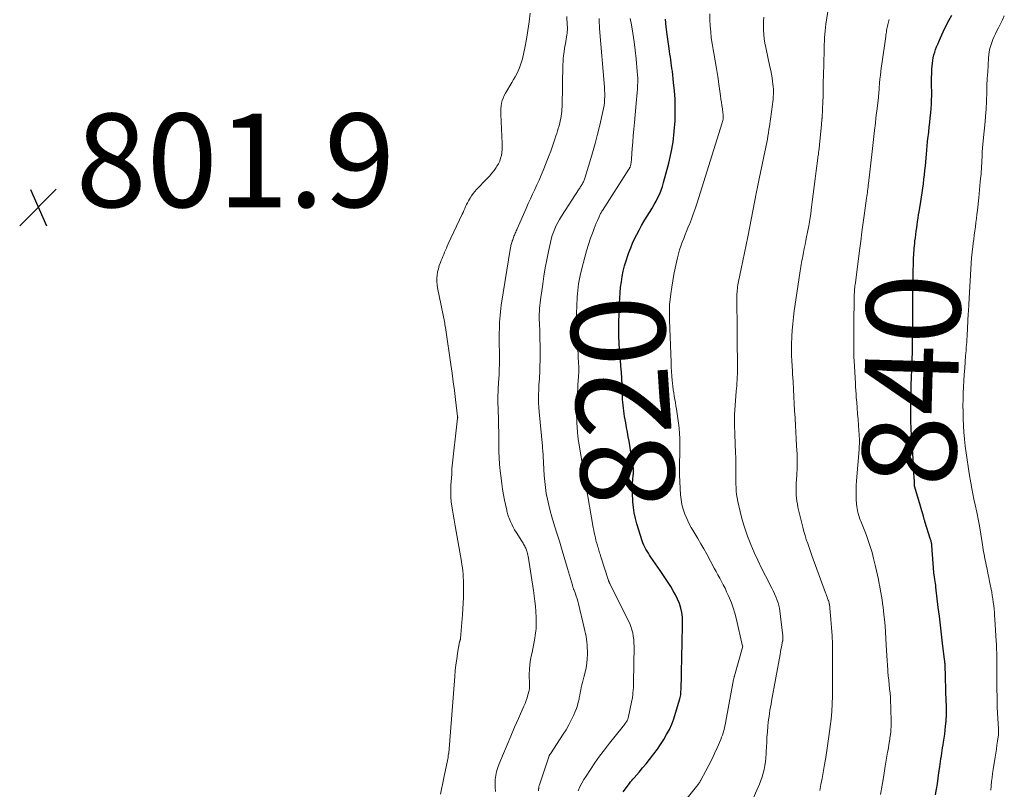
# Model space of a CAD drawing. Units: feet. Extents: x 1955000 to 1960000, y 565000 to 570000.
# Drawn here: x 1955387 to 1955597, y 565164 to 565329 of the extents above; entities that cross this region are included whole.
import ezdxf
from ezdxf.enums import TextEntityAlignment as Align

# ---------------------------------------------------------------- set-up
doc = ezdxf.new("R2010")
doc.units = ezdxf.units.FT
doc.header["$LTSCALE"] = 100
doc.header["$MEASUREMENT"] = 0
for name, color, linetype, lineweight in [('CONTOUR INDEX', 32, 'Continuous', 25), ('CONTOUR INDEX LABEL', 7, 'Continuous', 15), ('CONTOUR INTERMEDIATE', 40, 'Continuous', 15), ('SPOT ELEVATION', 7, 'Continuous', 15)]:
    doc.layers.add(name, color=color, linetype=linetype, lineweight=lineweight)
doc.styles.add('slant', font='romans.shx', dxfattribs={"oblique": 14.999978})

# ---------------------------------------------------------------- blocks, each defined once
blk = doc.blocks.new('SPOT')
at = {"layer": 'SPOT ELEVATION', "lineweight": 25}
for p, q in [((-3.95, -3.95), (3.86, 3.85)), ((-1.67, 3.81), (1.74, -3.97))]:
    blk.add_line(p, q, dxfattribs=at)

msp = doc.modelspace()

# ---------------------------------------------------------------- linework, layer by layer
at = {"layer": 'CONTOUR INDEX', "flags": 128}
for points, elevation in [([(1955516.04, 565163.76), (1955517.42, 565165.56), (1955517.65, 565165.87), (1955517.9, 565166.17), (1955518.15, 565166.47), (1955518.4, 565166.76), (1955519.44, 565167.95), (1955520.21, 565168.85), (1955520.96, 565169.75), (1955521.7, 565170.67), (1955522.42, 565171.6), (1955522.63, 565171.87), (1955523.36, 565172.87), (1955524.06, 565173.89), (1955524.71, 565174.94), (1955525.34, 565176.01), (1955525.91, 565177.1), (1955526.43, 565178.22), (1955526.87, 565179.38), (1955527.26, 565180.55), (1955528.16, 565183.61), (1955528.23, 565183.88), (1955528.29, 565184.16), (1955528.33, 565184.44), (1955528.35, 565184.71), (1955528.37, 565185), (1955528.38, 565185.28), (1955528.4, 565185.56), (1955528.4, 565185.84), (1955528.48, 565188.47), (1955528.52, 565190.07), (1955528.56, 565191.67), (1955528.6, 565193.27), (1955528.63, 565194.87), (1955528.73, 565200.01), (1955528.69, 565201.02), (1955528.58, 565202.02), (1955528.35, 565202.99), (1955528.05, 565203.95), (1955527.67, 565204.89), (1955527.24, 565205.81), (1955526.76, 565206.7), (1955526.24, 565207.57), (1955526.22, 565207.6), (1955525.66, 565208.46), (1955525.09, 565209.33), (1955524.51, 565210.18), (1955523.93, 565211.04), (1955521.98, 565213.88), (1955521.7, 565214.29), (1955521.43, 565214.71), (1955521.17, 565215.13), (1955520.92, 565215.56), (1955520.69, 565215.99), (1955520.47, 565216.44), (1955520.29, 565216.9), (1955520.13, 565217.36), (1955519, 565220.94), (1955518.68, 565222.11), (1955518.42, 565223.29), (1955518.25, 565224.48), (1955518.14, 565225.69), (1955518.03, 565227.63), (1955518.01, 565228.32), (1955518.01, 565229.01), (1955518.05, 565229.7), (1955518.11, 565230.39), (1955518.21, 565231.34), (1955518.23, 565231.55), (1955518.25, 565231.77), (1955518.26, 565231.98), (1955518.27, 565232.2), (1955518.27, 565232.41), (1955518.27, 565232.63), (1955518.25, 565232.84), (1955518.22, 565233.05), (1955517.32, 565238.59), (1955517.16, 565239.57), (1955516.99, 565240.56), (1955516.8, 565241.54), (1955516.62, 565242.52), (1955516.47, 565243.27), (1955516.36, 565243.87), (1955516.26, 565244.48), (1955516.17, 565245.09), (1955516.1, 565245.7), (1955516.04, 565246.31), (1955515.98, 565246.92), (1955515.94, 565247.53), (1955515.91, 565248.15), (1955515.81, 565250.66), (1955515.74, 565251.99), (1955515.67, 565253.32), (1955515.58, 565254.65), (1955515.48, 565255.97), (1955515.35, 565257.66), (1955515.31, 565258.14), (1955515.27, 565258.63), (1955515.24, 565259.11), (1955515.21, 565259.59), (1955515.18, 565260.07), (1955515.16, 565260.55), (1955515.15, 565261.03), (1955515.15, 565261.52), (1955515.15, 565263.04), (1955515.16, 565264.29), (1955515.18, 565265.53), (1955515.22, 565266.77), (1955515.28, 565268.02), (1955515.33, 565269.16), (1955515.41, 565270.32), (1955515.52, 565271.47), (1955515.67, 565272.62), (1955515.85, 565273.76), (1955516.08, 565274.9), (1955516.35, 565276.02), (1955516.68, 565277.13), (1955517.04, 565278.23), (1955517.3, 565278.93), (1955517.68, 565279.91), (1955518.08, 565280.88), (1955518.51, 565281.83), (1955518.97, 565282.77), (1955519.46, 565283.7), (1955519.97, 565284.63), (1955520.5, 565285.53), (1955521.04, 565286.43), (1955521.8, 565287.65), (1955522.25, 565288.39), (1955522.68, 565289.13), (1955523.09, 565289.88), (1955523.49, 565290.64), (1955523.85, 565291.42), (1955524.18, 565292.2), (1955524.46, 565293.01), (1955524.7, 565293.83), (1955525.8, 565297.97), (1955526.31, 565300.21), (1955526.72, 565302.46), (1955526.97, 565304.73), (1955527.12, 565307.02), (1955527.15, 565308.01), (1955527.17, 565309.82), (1955527.13, 565311.62), (1955527.01, 565313.42), (1955526.83, 565315.22), (1955526.55, 565317.6), (1955526.47, 565318.21), (1955526.39, 565318.81), (1955526.31, 565319.42), (1955526.22, 565320.02), (1955526.13, 565320.63), (1955526.04, 565321.23), (1955525.95, 565321.83), (1955525.87, 565322.44), (1955525.43, 565325.47), (1955525.23, 565327.09), (1955525.06, 565328.71)], 820), ([(1955582.72, 565163.14), (1955582.91, 565164.32), (1955583.1, 565165.5), (1955583.28, 565166.69), (1955583.45, 565167.87), (1955583.62, 565169.07), (1955583.7, 565169.66), (1955583.78, 565170.24), (1955583.87, 565170.83), (1955583.96, 565171.42), (1955584.05, 565172), (1955584.14, 565172.59), (1955584.23, 565173.18), (1955584.33, 565173.76), (1955584.42, 565174.33), (1955584.56, 565175.19), (1955584.68, 565176.06), (1955584.78, 565176.94), (1955584.87, 565177.81), (1955584.96, 565178.86), (1955585, 565179.37), (1955585.03, 565179.87), (1955585.04, 565180.38), (1955585.05, 565180.88), (1955585.05, 565181.39), (1955585.04, 565181.9), (1955585.03, 565182.4), (1955585.01, 565182.91), (1955584.77, 565190.85), (1955584.76, 565190.9), (1955584.76, 565190.95), (1955584.76, 565191), (1955584.76, 565191.05), (1955584.75, 565191.1), (1955584.75, 565191.15), (1955584.74, 565191.21), (1955584.73, 565191.26), (1955584.71, 565191.45), (1955584.69, 565191.59), (1955584.67, 565191.74), (1955584.65, 565191.88), (1955584.63, 565192.03), (1955584.21, 565195.53), (1955583.98, 565197.43), (1955583.75, 565199.33), (1955583.53, 565201.23), (1955583.31, 565203.13), (1955582.8, 565207.48), (1955582.75, 565207.88), (1955582.69, 565208.27), (1955582.64, 565208.66), (1955582.57, 565209.06), (1955582.48, 565209.61), (1955582.47, 565209.72), (1955582.45, 565209.84), (1955582.43, 565209.96), (1955582.41, 565210.08), (1955582.4, 565210.19), (1955582.38, 565210.31), (1955582.37, 565210.43), (1955582.36, 565210.55), (1955581.93, 565216.32), (1955581.91, 565216.49), (1955581.89, 565216.66), (1955581.87, 565216.83), (1955581.84, 565217), (1955581.8, 565217.16), (1955581.76, 565217.33), (1955581.72, 565217.5), (1955581.67, 565217.66), (1955580.45, 565221.48), (1955580.4, 565221.62), (1955580.36, 565221.76), (1955580.32, 565221.9), (1955580.27, 565222.04), (1955580.23, 565222.18), (1955580.19, 565222.32), (1955580.15, 565222.46), (1955580.11, 565222.61), (1955579.91, 565223.29), (1955579.77, 565223.77), (1955579.63, 565224.25), (1955579.49, 565224.74), (1955579.35, 565225.22), (1955578.24, 565228.98), (1955578.23, 565229), (1955578.23, 565229.03), (1955578.22, 565229.05), (1955578.22, 565229.07), (1955578.21, 565229.16), (1955578.21, 565229.19), (1955578.21, 565229.21), (1955578.2, 565229.23), (1955578.2, 565229.25), (1955578.21, 565229.44), (1955578.21, 565229.56), (1955578.21, 565229.68), (1955578.2, 565229.8), (1955578.2, 565229.91), (1955578.14, 565231.03), (1955578.11, 565231.71), (1955578.07, 565232.38), (1955578.03, 565233.06), (1955577.99, 565233.74), (1955577.7, 565238.14), (1955577.66, 565238.83), (1955577.62, 565239.52), (1955577.58, 565240.22), (1955577.54, 565240.91), (1955577.5, 565241.54), (1955577.48, 565241.92), (1955577.47, 565242.29), (1955577.45, 565242.67), (1955577.44, 565243.05), (1955577.44, 565243.42), (1955577.43, 565243.8), (1955577.43, 565244.17), (1955577.44, 565244.55), (1955577.47, 565247.18), (1955577.5, 565248.87), (1955577.53, 565250.56), (1955577.58, 565252.24), (1955577.64, 565253.93), (1955577.78, 565257.82), (1955577.78, 565257.9), (1955577.78, 565257.99), (1955577.79, 565258.07), (1955577.79, 565258.15), (1955577.8, 565258.28), (1955577.8, 565258.3), (1955577.8, 565258.32), (1955577.8, 565258.34), (1955577.8, 565258.36), (1955577.8, 565258.45), (1955577.81, 565258.47), (1955577.81, 565258.49), (1955577.81, 565258.52), (1955577.81, 565258.54), (1955577.85, 565265.85), (1955577.86, 565267.93), (1955577.88, 565270.01), (1955577.92, 565272.08), (1955577.96, 565274.16), (1955578.02, 565277.29), (1955578.04, 565277.8), (1955578.06, 565278.31), (1955578.09, 565278.82), (1955578.12, 565279.33), (1955578.16, 565279.84), (1955578.21, 565280.35), (1955578.27, 565280.85), (1955578.32, 565281.36), (1955578.41, 565282.04), (1955578.5, 565282.74), (1955578.59, 565283.43), (1955578.69, 565284.13), (1955578.79, 565284.83), (1955578.89, 565285.52), (1955579, 565286.22), (1955579.11, 565286.91), (1955579.22, 565287.6), (1955579.57, 565289.75), (1955579.71, 565290.7), (1955579.86, 565291.66), (1955579.99, 565292.61), (1955580.12, 565293.56), (1955580.23, 565294.52), (1955580.34, 565295.48), (1955580.45, 565296.43), (1955580.54, 565297.39), (1955580.77, 565299.89), (1955580.8, 565300.18), (1955580.83, 565300.48), (1955580.85, 565300.78), (1955580.88, 565301.08), (1955580.9, 565301.37), (1955580.93, 565301.67), (1955580.96, 565301.97), (1955580.99, 565302.26), (1955581.03, 565302.65), (1955581.08, 565303.14), (1955581.13, 565303.63), (1955581.19, 565304.11), (1955581.25, 565304.6), (1955581.38, 565305.65), (1955581.5, 565306.66), (1955581.6, 565307.67), (1955581.69, 565308.68), (1955581.76, 565309.7), (1955581.82, 565310.53), (1955581.86, 565311.47), (1955581.89, 565312.42), (1955581.89, 565313.36), (1955581.88, 565314.31), (1955581.87, 565314.34), (1955581.86, 565315.27), (1955581.86, 565316.2), (1955581.89, 565317.13), (1955581.93, 565318.05), (1955581.97, 565318.7), (1955582.03, 565319.3), (1955582.11, 565319.9), (1955582.23, 565320.49), (1955582.37, 565321.08), (1955582.55, 565321.66), (1955582.74, 565322.23), (1955582.95, 565322.8), (1955583.18, 565323.36), (1955583.77, 565324.73), (1955584.33, 565325.97), (1955584.91, 565327.19), (1955585.52, 565328.39), (1955586.16, 565329.59)], 840)]:
    msp.add_lwpolyline(points, dxfattribs=dict(at, elevation=elevation))
at = {"layer": 'CONTOUR INTERMEDIATE', "flags": 128}
for points, elevation in [([(1955558.02, 565164.08), (1955558.26, 565165.36), (1955558.5, 565166.64), (1955558.74, 565167.92), (1955558.97, 565169.2), (1955559.04, 565169.6), (1955559.3, 565171.08), (1955559.54, 565172.56), (1955559.76, 565174.05), (1955559.97, 565175.54), (1955560.26, 565177.69), (1955560.44, 565179.31), (1955560.59, 565180.93), (1955560.68, 565182.56), (1955560.73, 565184.19), (1955560.76, 565187.16), (1955560.76, 565187.3), (1955560.76, 565187.45), (1955560.76, 565187.59), (1955560.75, 565187.74), (1955560.74, 565187.86), (1955560.73, 565187.94), (1955560.73, 565188.03), (1955560.72, 565188.11), (1955560.72, 565188.19), (1955560.71, 565188.28), (1955560.71, 565188.36), (1955560.71, 565188.45), (1955560.71, 565188.53), (1955560.71, 565189.14), (1955560.71, 565189.53), (1955560.71, 565189.91), (1955560.71, 565190.3), (1955560.71, 565190.69), (1955560.72, 565193.58), (1955560.7, 565195.33), (1955560.64, 565197.07), (1955560.53, 565198.81), (1955560.38, 565200.55), (1955560.06, 565203.8), (1955560.05, 565203.91), (1955560.03, 565204.03), (1955560, 565204.14), (1955559.98, 565204.25), (1955559.94, 565204.36), (1955559.91, 565204.47), (1955559.87, 565204.58), (1955559.83, 565204.69), (1955559.69, 565205.06), (1955559.58, 565205.35), (1955559.47, 565205.64), (1955559.36, 565205.94), (1955559.25, 565206.23), (1955556.34, 565214.21), (1955556.03, 565215.06), (1955555.73, 565215.91), (1955555.43, 565216.77), (1955555.14, 565217.63), (1955554.86, 565218.49), (1955554.61, 565219.36), (1955554.37, 565220.23), (1955554.16, 565221.11), (1955553.36, 565224.55), (1955553.24, 565225.18), (1955553.13, 565225.81), (1955553.05, 565226.44), (1955552.99, 565227.07), (1955552.96, 565227.71), (1955552.95, 565228.35), (1955552.96, 565228.98), (1955553, 565229.62), (1955553.11, 565231.31), (1955553.15, 565231.88), (1955553.18, 565232.45), (1955553.2, 565233.02), (1955553.22, 565233.59), (1955553.22, 565234.17), (1955553.22, 565234.74), (1955553.2, 565235.31), (1955553.18, 565235.88), (1955553.08, 565237.64), (1955553, 565239.09), (1955552.91, 565240.54), (1955552.83, 565241.99), (1955552.75, 565243.44), (1955552.74, 565243.58), (1955552.65, 565245.1), (1955552.57, 565246.62), (1955552.48, 565248.14), (1955552.4, 565249.66), (1955552.3, 565251.39), (1955552.26, 565252.16), (1955552.21, 565252.94), (1955552.17, 565253.72), (1955552.12, 565254.5), (1955552.1, 565254.98), (1955552.07, 565255.52), (1955552.04, 565256.05), (1955552.01, 565256.59), (1955551.99, 565257.13), (1955551.97, 565257.66), (1955551.96, 565258.2), (1955551.97, 565258.74), (1955551.98, 565259.27), (1955552.05, 565260.95), (1955552.13, 565262.32), (1955552.24, 565263.69), (1955552.39, 565265.06), (1955552.57, 565266.42), (1955553.77, 565274.49), (1955553.84, 565274.95), (1955553.91, 565275.4), (1955553.98, 565275.86), (1955554.05, 565276.31), (1955554.13, 565276.76), (1955554.2, 565277.22), (1955554.29, 565277.67), (1955554.37, 565278.12), (1955554.53, 565278.9), (1955554.7, 565279.75), (1955554.87, 565280.59), (1955555.04, 565281.43), (1955555.21, 565282.27), (1955555.41, 565283.23), (1955555.66, 565284.56), (1955555.89, 565285.89), (1955556.09, 565287.22), (1955556.28, 565288.55), (1955556.41, 565289.69), (1955556.62, 565291.35), (1955556.82, 565293), (1955557.03, 565294.65), (1955557.24, 565296.31), (1955557.59, 565299.04), (1955557.63, 565299.33), (1955557.66, 565299.61), (1955557.71, 565299.9), (1955557.75, 565300.19), (1955557.77, 565300.36), (1955557.8, 565300.56), (1955557.83, 565300.76), (1955557.85, 565300.96), (1955557.88, 565301.17), (1955557.9, 565301.37), (1955557.92, 565301.57), (1955557.94, 565301.77), (1955557.96, 565301.97), (1955558.36, 565306.16), (1955558.38, 565306.39), (1955558.4, 565306.62), (1955558.42, 565306.84), (1955558.44, 565307.07), (1955558.46, 565307.27), (1955558.48, 565307.4), (1955558.49, 565307.53), (1955558.5, 565307.66), (1955558.51, 565307.78), (1955558.52, 565307.91), (1955558.53, 565308.04), (1955558.53, 565308.17), (1955558.54, 565308.29), (1955558.56, 565308.86), (1955558.58, 565309.27), (1955558.6, 565309.68), (1955558.61, 565310.09), (1955558.63, 565310.5), (1955558.71, 565312.82), (1955558.72, 565313.12), (1955558.73, 565313.43), (1955558.73, 565313.73), (1955558.74, 565314.03), (1955558.77, 565315.44), (1955558.8, 565316.45), (1955558.82, 565317.46), (1955558.85, 565318.46), (1955558.87, 565319.47), (1955558.92, 565321.89), (1955558.94, 565322.6), (1955558.96, 565323.32), (1955558.99, 565324.04), (1955559.02, 565324.76), (1955559.07, 565325.47), (1955559.13, 565326.19), (1955559.22, 565326.9), (1955559.32, 565327.61), (1955559.98, 565331.67)], 832), ([(1955477.05, 565163.26), (1955477.28, 565164.31), (1955477.52, 565165.36), (1955477.74, 565166.42), (1955477.96, 565167.47), (1955478.69, 565171.06), (1955478.71, 565171.14), (1955478.71, 565171.22), (1955478.72, 565171.3), (1955478.71, 565171.38), (1955478.7, 565171.53), (1955478.71, 565171.62), (1955478.77, 565171.77), (1955478.77, 565171.79), (1955478.78, 565171.81), (1955478.79, 565171.83), (1955478.8, 565171.85), (1955478.82, 565171.93), (1955478.83, 565171.95), (1955478.83, 565171.97), (1955478.83, 565171.99), (1955478.84, 565172.01), (1955480.12, 565188.39), (1955480.24, 565189.64), (1955480.37, 565190.88), (1955480.55, 565192.11), (1955480.74, 565193.34), (1955481.16, 565195.78), (1955481.18, 565195.88), (1955481.22, 565196), (1955481.24, 565196.05), (1955481.26, 565196.1), (1955481.28, 565196.14), (1955481.3, 565196.19), (1955481.31, 565196.21), (1955481.33, 565196.27), (1955481.34, 565196.33), (1955481.35, 565196.4), (1955481.36, 565196.46), (1955481.8, 565201.64), (1955481.88, 565202.85), (1955481.95, 565204.06), (1955481.98, 565205.27), (1955481.99, 565206.48), (1955481.99, 565207.57), (1955481.98, 565208.24), (1955481.96, 565208.91), (1955481.93, 565209.58), (1955481.89, 565210.26), (1955481.83, 565210.93), (1955481.75, 565211.59), (1955481.66, 565212.26), (1955481.55, 565212.92), (1955480.41, 565219.33), (1955480.19, 565220.58), (1955479.98, 565221.82), (1955479.76, 565223.07), (1955479.55, 565224.31), (1955479.54, 565224.38), (1955479.38, 565225.59), (1955479.28, 565226.81), (1955479.27, 565228.03), (1955479.32, 565229.26), (1955479.49, 565231.57), (1955479.5, 565231.64), (1955479.5, 565231.71), (1955479.5, 565231.78), (1955479.5, 565231.85), (1955479.5, 565231.92), (1955479.5, 565231.99), (1955479.5, 565232.06), (1955479.5, 565232.12), (1955479.49, 565232.22), (1955479.49, 565232.34), (1955479.49, 565232.46), (1955479.5, 565232.58), (1955479.51, 565232.7), (1955480.73, 565243.52), (1955480.74, 565243.54), (1955480.74, 565243.56), (1955480.74, 565243.58), (1955480.74, 565243.6), (1955480.75, 565243.69), (1955480.75, 565243.7), (1955480.75, 565243.72), (1955480.75, 565243.74), (1955480.75, 565243.75), (1955480.74, 565243.81), (1955480.74, 565243.83), (1955480.74, 565243.84), (1955480.74, 565243.86), (1955480.74, 565243.87), (1955480.27, 565247.55), (1955480.04, 565249.41), (1955479.79, 565251.26), (1955479.54, 565253.11), (1955479.29, 565254.96), (1955478.24, 565262.36), (1955478.21, 565262.54), (1955478.18, 565262.72), (1955478.15, 565262.9), (1955478.11, 565263.08), (1955478.08, 565263.26), (1955478.04, 565263.44), (1955478, 565263.62), (1955477.97, 565263.8), (1955476.45, 565271.33), (1955476.35, 565272.01), (1955476.29, 565272.7), (1955476.3, 565273.39), (1955476.36, 565274.08), (1955476.47, 565274.77), (1955476.63, 565275.44), (1955476.83, 565276.11), (1955477.07, 565276.76), (1955477.23, 565277.16), (1955477.41, 565277.61), (1955477.6, 565278.05), (1955477.78, 565278.5), (1955477.96, 565278.95), (1955478.15, 565279.39), (1955478.34, 565279.84), (1955478.53, 565280.28), (1955478.73, 565280.72), (1955481.7, 565287.05), (1955481.89, 565287.46), (1955482.07, 565287.87), (1955482.26, 565288.29), (1955482.44, 565288.7), (1955482.62, 565289.12), (1955482.82, 565289.52), (1955483.04, 565289.92), (1955483.26, 565290.31), (1955483.39, 565290.52), (1955483.7, 565290.99), (1955484.03, 565291.46), (1955484.39, 565291.9), (1955484.78, 565292.32), (1955487, 565294.62), (1955487.53, 565295.2), (1955488.04, 565295.8), (1955488.51, 565296.42), (1955488.96, 565297.07), (1955489.12, 565297.31), (1955489.44, 565297.86), (1955489.71, 565298.43), (1955489.91, 565299.02), (1955490.07, 565299.64), (1955490.18, 565300.26), (1955490.25, 565300.89), (1955490.27, 565301.53), (1955490.26, 565302.16), (1955489.94, 565308.44), (1955489.93, 565309.03), (1955489.96, 565309.6), (1955490.02, 565310.18), (1955490.12, 565310.75), (1955490.26, 565311.32), (1955490.44, 565311.86), (1955490.68, 565312.39), (1955490.95, 565312.9), (1955492.33, 565315.2), (1955492.68, 565315.8), (1955493.02, 565316.41), (1955493.34, 565317.03), (1955493.65, 565317.65), (1955493.92, 565318.29), (1955494.17, 565318.94), (1955494.37, 565319.6), (1955494.55, 565320.27), (1955495.05, 565322.58), (1955495.42, 565324.42), (1955495.74, 565326.27), (1955495.98, 565328.13), (1955496.18, 565330)], 804), ([(1955488.8, 565163.83), (1955488.73, 565164.69), (1955488.74, 565165.55), (1955488.78, 565166.42), (1955488.9, 565167.27), (1955489.06, 565168.12), (1955489.31, 565168.94), (1955489.6, 565169.76), (1955490.5, 565171.92), (1955491.29, 565173.8), (1955492.09, 565175.68), (1955492.9, 565177.55), (1955493.72, 565179.42), (1955494.89, 565182.07), (1955495.13, 565182.65), (1955495.36, 565183.24), (1955495.56, 565183.84), (1955495.74, 565184.45), (1955495.99, 565185.37), (1955496.02, 565185.52), (1955496.05, 565185.67), (1955496.06, 565185.83), (1955496.06, 565185.98), (1955496.06, 565186.13), (1955496.06, 565186.29), (1955496.06, 565186.44), (1955496.05, 565186.6), (1955496.03, 565188.86), (1955496.06, 565189.91), (1955496.14, 565190.94), (1955496.29, 565191.98), (1955496.49, 565193), (1955496.62, 565193.54), (1955496.79, 565194.3), (1955496.94, 565195.05), (1955497.09, 565195.81), (1955497.22, 565196.57), (1955497.31, 565197.14), (1955497.38, 565197.62), (1955497.44, 565198.1), (1955497.47, 565198.58), (1955497.49, 565199.06), (1955497.49, 565199.54), (1955497.49, 565200.02), (1955497.48, 565200.5), (1955497.46, 565200.99), (1955497.4, 565202.26), (1955497.33, 565203.38), (1955497.24, 565204.5), (1955497.1, 565205.61), (1955496.95, 565206.72), (1955495.78, 565214.08), (1955495.75, 565214.23), (1955495.72, 565214.39), (1955495.68, 565214.55), (1955495.64, 565214.71), (1955495.6, 565214.86), (1955495.55, 565215.02), (1955495.5, 565215.17), (1955495.44, 565215.32), (1955495.36, 565215.55), (1955495.26, 565215.77), (1955495.17, 565215.99), (1955495.06, 565216.21), (1955494.94, 565216.42), (1955494.82, 565216.63), (1955494.7, 565216.84), (1955494.57, 565217.04), (1955494.44, 565217.25), (1955493.22, 565219.16), (1955492.88, 565219.72), (1955492.56, 565220.29), (1955492.27, 565220.87), (1955492, 565221.47), (1955491.7, 565222.2), (1955491.6, 565222.44), (1955491.52, 565222.68), (1955491.44, 565222.93), (1955491.38, 565223.18), (1955491.32, 565223.43), (1955491.26, 565223.68), (1955491.2, 565223.93), (1955491.14, 565224.19), (1955490.75, 565226.01), (1955490.52, 565227.18), (1955490.31, 565228.35), (1955490.14, 565229.52), (1955490, 565230.71), (1955489.83, 565232.31), (1955489.7, 565233.68), (1955489.61, 565235.05), (1955489.55, 565236.42), (1955489.53, 565237.8), (1955489.52, 565239.17), (1955489.5, 565240.55), (1955489.47, 565241.92), (1955489.44, 565243.3), (1955489.33, 565247.14), (1955489.33, 565247.2), (1955489.33, 565247.26), (1955489.32, 565247.31), (1955489.33, 565247.37), (1955489.33, 565248.12), (1955489.34, 565248.55), (1955489.35, 565248.97), (1955489.37, 565249.4), (1955489.4, 565249.83), (1955489.55, 565252.06), (1955489.56, 565252.27), (1955489.58, 565252.48), (1955489.59, 565252.69), (1955489.59, 565252.9), (1955489.61, 565253.37), (1955489.62, 565253.81), (1955489.63, 565254.25), (1955489.64, 565254.7), (1955489.64, 565255.14), (1955489.63, 565261.82), (1955489.64, 565262.55), (1955489.66, 565263.29), (1955489.69, 565264.02), (1955489.73, 565264.75), (1955489.79, 565265.48), (1955489.86, 565266.21), (1955489.96, 565266.94), (1955490.06, 565267.66), (1955492.03, 565279.99), (1955492.07, 565280.19), (1955492.11, 565280.4), (1955492.16, 565280.61), (1955492.21, 565280.81), (1955492.27, 565281.01), (1955492.34, 565281.22), (1955492.4, 565281.42), (1955492.48, 565281.61), (1955492.67, 565282.11), (1955492.76, 565282.35), (1955492.85, 565282.58), (1955492.95, 565282.81), (1955493.04, 565283.04), (1955493.14, 565283.27), (1955493.24, 565283.5), (1955493.34, 565283.73), (1955493.44, 565283.96), (1955495.35, 565288.32), (1955495.8, 565289.33), (1955496.26, 565290.34), (1955496.72, 565291.35), (1955497.19, 565292.35), (1955497.66, 565293.36), (1955498.11, 565294.37), (1955498.55, 565295.39), (1955498.97, 565296.42), (1955500.26, 565299.66), (1955500.59, 565300.51), (1955500.91, 565301.37), (1955501.21, 565302.23), (1955501.5, 565303.1), (1955501.71, 565303.77), (1955501.88, 565304.3), (1955502.05, 565304.84), (1955502.21, 565305.38), (1955502.37, 565305.92), (1955502.41, 565306.04), (1955502.54, 565306.52), (1955502.65, 565307.01), (1955502.75, 565307.5), (1955502.84, 565307.99), (1955502.91, 565308.48), (1955502.97, 565308.98), (1955503, 565309.48), (1955503.02, 565309.98), (1955503.21, 565319.16), (1955503.22, 565319.43), (1955503.23, 565319.69), (1955503.25, 565319.96), (1955503.26, 565320.23), (1955503.29, 565320.49), (1955503.31, 565320.76), (1955503.35, 565321.02), (1955503.38, 565321.29), (1955503.64, 565322.93), (1955503.72, 565323.42), (1955503.8, 565323.91), (1955503.88, 565324.41), (1955503.96, 565324.9), (1955504.04, 565325.4), (1955504.08, 565325.64), (1955504.11, 565325.89), (1955504.13, 565326.13), (1955504.15, 565326.38), (1955504.16, 565326.62), (1955504.16, 565326.87), (1955504.15, 565327.12), (1955504.14, 565327.36), (1955504.02, 565329.26)], 808), ([(1955497.98, 565163.96), (1955498.02, 565164.39), (1955498.03, 565164.49), (1955498.04, 565164.6), (1955498.05, 565164.71), (1955498.07, 565164.81), (1955498.09, 565164.92), (1955498.12, 565165.02), (1955498.14, 565165.13), (1955498.18, 565165.23), (1955500.24, 565171.42), (1955500.25, 565171.44), (1955500.26, 565171.46), (1955500.27, 565171.48), (1955500.28, 565171.5), (1955500.32, 565171.58), (1955500.33, 565171.6), (1955500.34, 565171.61), (1955500.35, 565171.63), (1955500.36, 565171.65), (1955500.4, 565171.71), (1955500.44, 565171.75), (1955500.47, 565171.8), (1955500.5, 565171.85), (1955500.53, 565171.9), (1955503.26, 565176.05), (1955503.87, 565177.03), (1955504.44, 565178.03), (1955504.97, 565179.05), (1955505.46, 565180.09), (1955505.83, 565180.93), (1955506.09, 565181.57), (1955506.31, 565182.22), (1955506.49, 565182.89), (1955506.64, 565183.56), (1955506.68, 565183.81), (1955506.78, 565184.37), (1955506.89, 565184.92), (1955507.01, 565185.47), (1955507.13, 565186.03), (1955507.26, 565186.58), (1955507.39, 565187.13), (1955507.53, 565187.68), (1955507.67, 565188.22), (1955507.95, 565189.31), (1955508.16, 565190.26), (1955508.32, 565191.22), (1955508.4, 565192.19), (1955508.43, 565193.16), (1955508.42, 565193.88), (1955508.4, 565194.49), (1955508.37, 565195.11), (1955508.31, 565195.72), (1955508.24, 565196.33), (1955508.14, 565196.94), (1955508.03, 565197.54), (1955507.91, 565198.14), (1955507.77, 565198.74), (1955506.5, 565203.9), (1955506.36, 565204.44), (1955506.21, 565204.97), (1955506.04, 565205.5), (1955505.86, 565206.02), (1955505.58, 565206.8), (1955505.53, 565206.93), (1955505.49, 565207.06), (1955505.44, 565207.19), (1955505.4, 565207.33), (1955505.35, 565207.46), (1955505.31, 565207.59), (1955505.27, 565207.72), (1955505.23, 565207.86), (1955504.18, 565211.45), (1955503.61, 565213.39), (1955503.03, 565215.31), (1955502.44, 565217.24), (1955501.84, 565219.16), (1955501.17, 565221.28), (1955500.81, 565222.5), (1955500.47, 565223.73), (1955500.17, 565224.97), (1955499.89, 565226.21), (1955499.66, 565227.47), (1955499.46, 565228.73), (1955499.32, 565229.99), (1955499.22, 565231.26), (1955498.89, 565236.8), (1955498.88, 565236.92), (1955498.88, 565237.03), (1955498.87, 565237.14), (1955498.87, 565237.25), (1955498.87, 565237.45), (1955498.87, 565237.56), (1955498.15, 565244.86), (1955498.07, 565245.83), (1955498.02, 565246.8), (1955498, 565247.76), (1955498.01, 565248.73), (1955498.03, 565249.43), (1955498.06, 565250.05), (1955498.09, 565250.67), (1955498.13, 565251.29), (1955498.18, 565251.91), (1955498.23, 565252.53), (1955498.27, 565253.15), (1955498.29, 565253.77), (1955498.3, 565254.4), (1955498.32, 565256.07), (1955498.33, 565257.53), (1955498.32, 565258.99), (1955498.29, 565260.45), (1955498.25, 565261.91), (1955498.18, 565263.91), (1955498.16, 565264.52), (1955498.16, 565265.13), (1955498.16, 565265.74), (1955498.18, 565266.35), (1955498.22, 565266.96), (1955498.26, 565267.57), (1955498.33, 565268.17), (1955498.4, 565268.78), (1955498.89, 565272.14), (1955499.15, 565273.88), (1955499.44, 565275.62), (1955499.77, 565277.35), (1955500.12, 565279.08), (1955500.54, 565281.03), (1955500.71, 565281.77), (1955500.92, 565282.5), (1955501.17, 565283.22), (1955501.45, 565283.93), (1955501.76, 565284.63), (1955502.1, 565285.31), (1955502.48, 565285.97), (1955502.87, 565286.62), (1955506.67, 565292.47), (1955506.79, 565292.66), (1955506.91, 565292.84), (1955507.03, 565293.03), (1955507.15, 565293.22), (1955507.26, 565293.41), (1955507.37, 565293.59), (1955507.48, 565293.78), (1955507.58, 565293.97), (1955507.67, 565294.17), (1955507.75, 565294.37), (1955507.82, 565294.57), (1955507.89, 565294.77), (1955508.94, 565298.25), (1955509.51, 565300.2), (1955510.06, 565302.16), (1955510.56, 565304.13), (1955511.05, 565306.1), (1955511.74, 565309.03), (1955511.87, 565309.66), (1955511.98, 565310.3), (1955512.05, 565310.94), (1955512.1, 565311.58), (1955512.13, 565312.23), (1955512.13, 565312.87), (1955512.11, 565313.52), (1955512.07, 565314.16), (1955511.03, 565326.69), (1955511.01, 565326.95), (1955511, 565327.22), (1955510.98, 565327.49), (1955510.97, 565327.76), (1955510.96, 565328.03), (1955510.95, 565328.29), (1955510.94, 565328.56), (1955510.93, 565328.83)], 812), ([(1955506.46, 565164.01), (1955506.84, 565164.81), (1955507.24, 565165.6), (1955507.68, 565166.37), (1955508.15, 565167.12), (1955509.07, 565168.53), (1955510.04, 565169.96), (1955511.04, 565171.37), (1955512.08, 565172.75), (1955513.14, 565174.12), (1955515.83, 565177.48), (1955516, 565177.7), (1955516.18, 565177.93), (1955516.35, 565178.16), (1955516.52, 565178.38), (1955516.72, 565178.65), (1955516.79, 565178.75), (1955516.85, 565178.85), (1955516.9, 565178.95), (1955516.95, 565179.06), (1955516.99, 565179.16), (1955517.03, 565179.27), (1955517.07, 565179.38), (1955517.09, 565179.5), (1955517.92, 565183.26), (1955517.97, 565183.52), (1955518.02, 565183.79), (1955518.06, 565184.06), (1955518.09, 565184.32), (1955518.14, 565184.92), (1955518.19, 565185.48), (1955518.23, 565186.05), (1955518.25, 565186.61), (1955518.27, 565187.18), (1955518.38, 565194.82), (1955518.36, 565195.54), (1955518.32, 565196.25), (1955518.22, 565196.96), (1955518.1, 565197.67), (1955517.92, 565198.37), (1955517.71, 565199.05), (1955517.45, 565199.71), (1955517.15, 565200.37), (1955513.21, 565208.21), (1955513.16, 565208.3), (1955513.12, 565208.38), (1955513.09, 565208.47), (1955513.05, 565208.56), (1955513.01, 565208.65), (1955512.98, 565208.73), (1955512.95, 565208.82), (1955512.92, 565208.9), (1955511.31, 565213.93), (1955511.22, 565214.21), (1955511.13, 565214.5), (1955511.04, 565214.78), (1955510.95, 565215.06), (1955510.87, 565215.34), (1955510.78, 565215.63), (1955510.69, 565215.91), (1955510.61, 565216.19), (1955510.59, 565216.25), (1955510.5, 565216.56), (1955510.41, 565216.87), (1955510.33, 565217.18), (1955510.25, 565217.49), (1955510.13, 565217.97), (1955510, 565218.52), (1955509.88, 565219.08), (1955509.77, 565219.64), (1955509.66, 565220.2), (1955508.43, 565227.26), (1955508.08, 565229.26), (1955507.74, 565231.26), (1955507.4, 565233.27), (1955507.07, 565235.28), (1955506.52, 565238.64), (1955506.47, 565238.97), (1955506.43, 565239.29), (1955506.39, 565239.62), (1955506.36, 565239.95), (1955506.33, 565240.27), (1955506.3, 565240.6), (1955506.28, 565240.93), (1955506.26, 565241.26), (1955506.07, 565244.47), (1955506.05, 565244.78), (1955506.04, 565245.09), (1955506.03, 565245.39), (1955506.03, 565245.7), (1955506.03, 565246.01), (1955506.04, 565246.32), (1955506.06, 565246.62), (1955506.09, 565246.93), (1955506.26, 565248.69), (1955506.35, 565249.62), (1955506.42, 565250.55), (1955506.48, 565251.48), (1955506.53, 565252.41), (1955506.57, 565253.42), (1955506.58, 565253.85), (1955506.59, 565254.27), (1955506.58, 565254.7), (1955506.56, 565255.13), (1955506.31, 565260.21), (1955506.26, 565261.22), (1955506.22, 565262.23), (1955506.18, 565263.23), (1955506.15, 565264.24), (1955506.15, 565264.34), (1955506.13, 565265.3), (1955506.13, 565266.26), (1955506.15, 565267.22), (1955506.19, 565268.18), (1955506.21, 565268.69), (1955506.25, 565269.4), (1955506.3, 565270.1), (1955506.37, 565270.81), (1955506.45, 565271.51), (1955506.55, 565272.22), (1955506.67, 565272.92), (1955506.81, 565273.61), (1955506.96, 565274.31), (1955507.5, 565276.54), (1955507.86, 565277.91), (1955508.24, 565279.26), (1955508.67, 565280.6), (1955509.12, 565281.93), (1955509.65, 565283.4), (1955509.87, 565283.99), (1955510.09, 565284.57), (1955510.33, 565285.15), (1955510.57, 565285.73), (1955510.91, 565286.52), (1955510.99, 565286.7), (1955511.07, 565286.88), (1955511.16, 565287.05), (1955511.25, 565287.22), (1955511.34, 565287.39), (1955511.44, 565287.56), (1955511.54, 565287.73), (1955511.64, 565287.89), (1955517.29, 565296.69), (1955517.34, 565296.77), (1955517.39, 565296.85), (1955517.44, 565296.94), (1955517.48, 565297.02), (1955517.52, 565297.11), (1955517.56, 565297.2), (1955517.58, 565297.29), (1955517.61, 565297.38), (1955517.69, 565297.75), (1955517.74, 565298.03), (1955517.79, 565298.31), (1955517.83, 565298.59), (1955517.85, 565298.87), (1955518, 565301.08), (1955518.09, 565302.47), (1955518.2, 565303.86), (1955518.32, 565305.24), (1955518.45, 565306.63), (1955518.92, 565311.55), (1955518.99, 565312.29), (1955519.05, 565313.04), (1955519.1, 565313.79), (1955519.14, 565314.54), (1955519.17, 565315.29), (1955519.17, 565316.04), (1955519.14, 565316.79), (1955519.08, 565317.53), (1955518.82, 565320.23), (1955518.63, 565322.06), (1955518.39, 565323.89), (1955518.12, 565325.71), (1955517.81, 565327.52), (1955517.56, 565328.86)], 816), ([(1955527.54, 565159.6), (1955531.7, 565164.87), (1955531.83, 565165.03), (1955531.95, 565165.19), (1955532.07, 565165.36), (1955532.19, 565165.52), (1955532.31, 565165.69), (1955532.42, 565165.86), (1955532.52, 565166.04), (1955532.62, 565166.22), (1955533.73, 565168.25), (1955534.36, 565169.46), (1955534.97, 565170.67), (1955535.55, 565171.91), (1955536.1, 565173.15), (1955536.87, 565174.94), (1955537.06, 565175.41), (1955537.23, 565175.89), (1955537.39, 565176.38), (1955537.53, 565176.87), (1955537.66, 565177.36), (1955537.77, 565177.86), (1955537.88, 565178.36), (1955537.98, 565178.86), (1955539.63, 565187.76), (1955539.65, 565187.86), (1955539.67, 565187.96), (1955539.69, 565188.06), (1955539.71, 565188.15), (1955539.74, 565188.25), (1955539.76, 565188.35), (1955539.79, 565188.45), (1955539.81, 565188.54), (1955541.53, 565194.59), (1955541.54, 565194.61), (1955541.54, 565194.63), (1955541.55, 565194.66), (1955541.55, 565194.68), (1955541.56, 565194.77), (1955541.56, 565194.8), (1955541.56, 565194.82), (1955541.55, 565194.84), (1955541.55, 565194.87), (1955540.18, 565200.83), (1955539.89, 565201.93), (1955539.56, 565203.02), (1955539.17, 565204.09), (1955538.74, 565205.14), (1955538.48, 565205.74), (1955538.14, 565206.48), (1955537.79, 565207.22), (1955537.42, 565207.95), (1955537.05, 565208.67), (1955536.66, 565209.39), (1955536.28, 565210.1), (1955535.89, 565210.82), (1955535.5, 565211.53), (1955533.88, 565214.53), (1955533.26, 565215.64), (1955532.63, 565216.74), (1955531.98, 565217.83), (1955531.32, 565218.92), (1955531.11, 565219.26), (1955530.57, 565220.18), (1955530.07, 565221.12), (1955529.62, 565222.08), (1955529.21, 565223.07), (1955528.87, 565224.07), (1955528.6, 565225.1), (1955528.43, 565226.14), (1955528.32, 565227.19), (1955528.1, 565231.36), (1955528.08, 565231.94), (1955528.06, 565232.52), (1955528.06, 565233.09), (1955528.07, 565233.67), (1955528.09, 565234.29), (1955528.1, 565234.56), (1955528.11, 565234.82), (1955528.12, 565235.09), (1955528.13, 565235.36), (1955528.15, 565235.63), (1955528.15, 565235.9), (1955528.16, 565236.16), (1955528.16, 565236.43), (1955528.16, 565238.09), (1955528.14, 565239.19), (1955528.09, 565240.29), (1955527.99, 565241.38), (1955527.86, 565242.47), (1955527.44, 565245.47), (1955527.33, 565246.16), (1955527.22, 565246.85), (1955527.1, 565247.55), (1955526.97, 565248.24), (1955526.85, 565248.93), (1955526.74, 565249.62), (1955526.65, 565250.32), (1955526.57, 565251.02), (1955526.52, 565251.56), (1955526.44, 565252.53), (1955526.36, 565253.51), (1955526.31, 565254.48), (1955526.27, 565255.46), (1955525.95, 565264.48), (1955525.94, 565264.96), (1955525.93, 565265.44), (1955525.92, 565265.92), (1955525.92, 565266.4), (1955525.93, 565266.87), (1955525.95, 565267.35), (1955525.98, 565267.83), (1955526.03, 565268.31), (1955526.24, 565270.1), (1955526.42, 565271.47), (1955526.63, 565272.83), (1955526.88, 565274.19), (1955527.15, 565275.54), (1955527.64, 565277.74), (1955527.85, 565278.59), (1955528.09, 565279.44), (1955528.36, 565280.27), (1955528.66, 565281.1), (1955528.98, 565281.92), (1955529.3, 565282.74), (1955529.63, 565283.56), (1955529.96, 565284.38), (1955530.18, 565284.91), (1955530.61, 565285.99), (1955531.03, 565287.08), (1955531.41, 565288.19), (1955531.78, 565289.3), (1955537.2, 565306.57), (1955537.27, 565306.83), (1955537.33, 565307.09), (1955537.37, 565307.35), (1955537.4, 565307.62), (1955537.4, 565307.88), (1955537.4, 565308.15), (1955537.38, 565308.41), (1955537.35, 565308.68), (1955537.23, 565309.55), (1955537.13, 565310.26), (1955537.03, 565310.96), (1955536.93, 565311.66), (1955536.83, 565312.37), (1955536.48, 565314.85), (1955536.23, 565316.5), (1955535.97, 565318.15), (1955535.69, 565319.8), (1955535.4, 565321.45), (1955535.26, 565322.22), (1955535.05, 565323.48), (1955534.87, 565324.75), (1955534.73, 565326.02), (1955534.63, 565327.3), (1955534.58, 565328.58), (1955534.57, 565329.86)], 824), ([(1955543.2, 565161.05), (1955545.13, 565165.39), (1955545.44, 565166.16), (1955545.72, 565166.94), (1955545.96, 565167.74), (1955546.16, 565168.54), (1955546.32, 565169.36), (1955546.45, 565170.18), (1955546.53, 565171.01), (1955546.58, 565171.84), (1955546.59, 565172.29), (1955546.63, 565173.34), (1955546.68, 565174.4), (1955546.75, 565175.45), (1955546.84, 565176.51), (1955546.96, 565177.87), (1955547.02, 565178.54), (1955547.1, 565179.2), (1955547.19, 565179.85), (1955547.29, 565180.51), (1955547.39, 565181.17), (1955547.5, 565181.82), (1955547.62, 565182.48), (1955547.73, 565183.13), (1955549.54, 565193.11), (1955549.63, 565193.62), (1955549.72, 565194.12), (1955549.82, 565194.62), (1955549.92, 565195.12), (1955550.08, 565195.91), (1955550.1, 565196.01), (1955550.11, 565196.12), (1955550.13, 565196.23), (1955550.14, 565196.33), (1955550.14, 565196.38), (1955550.15, 565196.46), (1955550.15, 565196.55), (1955550.15, 565196.63), (1955550.15, 565196.72), (1955550.14, 565196.8), (1955550.14, 565196.89), (1955550.13, 565196.97), (1955550.12, 565197.06), (1955549.4, 565202.94), (1955549.36, 565203.23), (1955549.3, 565203.52), (1955549.22, 565203.8), (1955549.13, 565204.08), (1955548.87, 565204.79), (1955548.63, 565205.42), (1955548.38, 565206.04), (1955548.09, 565206.66), (1955547.79, 565207.26), (1955546.43, 565209.86), (1955545.59, 565211.52), (1955544.78, 565213.19), (1955544.01, 565214.87), (1955543.28, 565216.58), (1955542.6, 565218.31), (1955541.99, 565220.05), (1955541.48, 565221.82), (1955541.02, 565223.61), (1955540.54, 565225.76), (1955540.39, 565226.49), (1955540.27, 565227.23), (1955540.2, 565227.97), (1955540.15, 565228.71), (1955540.13, 565229.46), (1955540.12, 565230.21), (1955540.11, 565230.96), (1955540.11, 565231.7), (1955540.12, 565232.17), (1955540.12, 565233.16), (1955540.11, 565234.14), (1955540.09, 565235.12), (1955540.06, 565236.1), (1955539.92, 565240.02), (1955539.91, 565240.22), (1955539.9, 565240.42), (1955539.89, 565240.61), (1955539.88, 565240.81), (1955539.86, 565241.01), (1955539.85, 565241.2), (1955539.84, 565241.4), (1955539.83, 565241.6), (1955539.81, 565242.22), (1955539.8, 565242.73), (1955539.8, 565243.24), (1955539.81, 565243.75), (1955539.84, 565244.26), (1955540.2, 565249.26), (1955540.24, 565249.85), (1955540.28, 565250.45), (1955540.32, 565251.04), (1955540.36, 565251.63), (1955540.38, 565252.03), (1955540.41, 565252.42), (1955540.42, 565252.82), (1955540.43, 565253.22), (1955540.44, 565253.61), (1955540.44, 565253.93), (1955540.44, 565254.17), (1955540.44, 565254.41), (1955540.44, 565254.64), (1955540.44, 565254.88), (1955540.44, 565255.12), (1955540.44, 565255.35), (1955540.43, 565255.59), (1955540.43, 565255.83), (1955540.4, 565259.18), (1955540.38, 565261.05), (1955540.37, 565262.93), (1955540.36, 565264.8), (1955540.34, 565266.68), (1955540.33, 565269.65), (1955540.33, 565270.04), (1955540.35, 565270.42), (1955540.38, 565270.81), (1955540.42, 565271.2), (1955540.47, 565271.58), (1955540.53, 565271.97), (1955540.6, 565272.35), (1955540.67, 565272.73), (1955541.25, 565275.39), (1955541.61, 565277.11), (1955541.97, 565278.82), (1955542.31, 565280.54), (1955542.65, 565282.26), (1955544.49, 565291.82), (1955544.56, 565292.17), (1955544.63, 565292.52), (1955544.7, 565292.86), (1955544.78, 565293.21), (1955544.85, 565293.56), (1955544.93, 565293.9), (1955545, 565294.25), (1955545.08, 565294.6), (1955546.32, 565300.39), (1955546.46, 565301.06), (1955546.59, 565301.73), (1955546.71, 565302.41), (1955546.83, 565303.08), (1955546.94, 565303.76), (1955547.05, 565304.44), (1955547.15, 565305.12), (1955547.25, 565305.8), (1955547.92, 565310.48), (1955547.99, 565311.03), (1955548.05, 565311.58), (1955548.09, 565312.13), (1955548.13, 565312.67), (1955548.14, 565313.22), (1955548.13, 565313.77), (1955548.09, 565314.32), (1955548.02, 565314.86), (1955547.95, 565315.37), (1955547.83, 565316.17), (1955547.69, 565316.97), (1955547.54, 565317.76), (1955547.38, 565318.55), (1955546.48, 565322.65), (1955546.3, 565323.57), (1955546.16, 565324.5), (1955546.07, 565325.42), (1955546.01, 565326.36), (1955546, 565327.29), (1955546.02, 565328.23), (1955546.09, 565329.16)], 828), ([(1955594.54, 565164.15), (1955594.6, 565164.97), (1955594.61, 565165.07), (1955594.69, 565165.95), (1955594.79, 565166.82), (1955594.9, 565167.69), (1955595.03, 565168.56), (1955595.43, 565171.17), (1955595.56, 565172.02), (1955595.69, 565172.87), (1955595.81, 565173.72), (1955595.93, 565174.56), (1955596.13, 565175.95), (1955596.14, 565176.11), (1955596.16, 565176.26), (1955596.17, 565176.41), (1955596.17, 565176.57), (1955596.17, 565176.72), (1955596.17, 565176.88), (1955596.16, 565177.03), (1955596.15, 565177.19), (1955596.01, 565179.43), (1955595.95, 565180.64), (1955595.89, 565181.85), (1955595.85, 565183.06), (1955595.83, 565184.27), (1955595.81, 565185.47), (1955595.8, 565186.68), (1955595.8, 565187.89), (1955595.8, 565189.1), (1955595.8, 565191.05), (1955595.79, 565191.66), (1955595.79, 565192.27), (1955595.78, 565192.88), (1955595.76, 565193.48), (1955595.74, 565194.09), (1955595.72, 565194.7), (1955595.69, 565195.3), (1955595.65, 565195.91), (1955595.37, 565200.63), (1955595.32, 565201.35), (1955595.27, 565202.07), (1955595.2, 565202.79), (1955595.13, 565203.51), (1955595.04, 565204.22), (1955594.94, 565204.94), (1955594.82, 565205.65), (1955594.7, 565206.36), (1955594.26, 565208.67), (1955594.08, 565209.55), (1955593.9, 565210.44), (1955593.72, 565211.33), (1955593.53, 565212.21), (1955593.36, 565212.99), (1955593.25, 565213.49), (1955593.15, 565213.98), (1955593.06, 565214.48), (1955592.97, 565214.98), (1955592.89, 565215.48), (1955592.8, 565215.99), (1955592.72, 565216.49), (1955592.64, 565216.99), (1955592.08, 565220.53), (1955592.02, 565220.9), (1955591.96, 565221.26), (1955591.89, 565221.63), (1955591.81, 565222), (1955591.74, 565222.36), (1955591.66, 565222.73), (1955591.58, 565223.09), (1955591.5, 565223.46), (1955591.16, 565225.05), (1955590.92, 565226.21), (1955590.69, 565227.37), (1955590.47, 565228.53), (1955590.26, 565229.7), (1955589.9, 565231.72), (1955589.66, 565233.18), (1955589.43, 565234.64), (1955589.24, 565236.1), (1955589.06, 565237.57), (1955589.05, 565237.66), (1955588.9, 565239.08), (1955588.78, 565240.51), (1955588.69, 565241.93), (1955588.62, 565243.36), (1955588.62, 565243.56), (1955588.59, 565244.89), (1955588.57, 565246.22), (1955588.59, 565247.54), (1955588.63, 565248.87), (1955588.69, 565250.2), (1955588.76, 565251.53), (1955588.85, 565252.85), (1955588.94, 565254.18), (1955589.14, 565256.81), (1955589.19, 565257.41), (1955589.23, 565258), (1955589.28, 565258.59), (1955589.32, 565259.18), (1955589.36, 565259.77), (1955589.4, 565260.37), (1955589.43, 565260.96), (1955589.46, 565261.55), (1955589.5, 565262.32), (1955589.55, 565263.1), (1955589.59, 565263.89), (1955589.64, 565264.67), (1955589.68, 565265.45), (1955589.76, 565266.74), (1955589.77, 565266.88), (1955589.78, 565267.02), (1955589.79, 565267.15), (1955589.8, 565267.29), (1955589.8, 565267.43), (1955589.81, 565267.57), (1955589.82, 565267.71), (1955589.83, 565267.85), (1955590.24, 565275.33), (1955590.32, 565276.55), (1955590.42, 565277.77), (1955590.54, 565278.98), (1955590.68, 565280.19), (1955590.76, 565280.85), (1955590.87, 565281.73), (1955590.98, 565282.62), (1955591.1, 565283.5), (1955591.23, 565284.38), (1955591.34, 565285.27), (1955591.46, 565286.15), (1955591.56, 565287.04), (1955591.66, 565287.92), (1955591.92, 565290.54), (1955592.01, 565291.4), (1955592.1, 565292.26), (1955592.19, 565293.12), (1955592.27, 565293.98), (1955592.4, 565295.28), (1955592.42, 565295.49), (1955592.44, 565295.7), (1955592.45, 565295.92), (1955592.47, 565296.13), (1955592.48, 565296.34), (1955592.49, 565296.55), (1955592.5, 565296.76), (1955592.51, 565296.97), (1955592.63, 565299.61), (1955592.67, 565300.4), (1955592.72, 565301.18), (1955592.79, 565301.97), (1955592.86, 565302.75), (1955593.28, 565306.87), (1955593.31, 565307.22), (1955593.35, 565307.57), (1955593.38, 565307.92), (1955593.41, 565308.27), (1955593.44, 565308.52), (1955593.46, 565308.75), (1955593.47, 565308.98), (1955593.49, 565309.21), (1955593.5, 565309.44), (1955593.63, 565313.14), (1955593.69, 565314.58), (1955593.75, 565316.02), (1955593.84, 565317.46), (1955593.93, 565318.9), (1955594.03, 565320.42), (1955594.1, 565321.09), (1955594.19, 565321.76), (1955594.33, 565322.42), (1955594.5, 565323.08), (1955594.71, 565323.72), (1955594.94, 565324.36), (1955595.2, 565324.98), (1955595.49, 565325.6), (1955595.72, 565326.05), (1955596.14, 565326.89), (1955596.55, 565327.72), (1955596.97, 565328.56), (1955597.39, 565329.39)], 844), ([(1955570.94, 565163.22), (1955571.31, 565165.22), (1955571.66, 565167.22), (1955572, 565169.23), (1955572.49, 565172.21), (1955572.58, 565172.72), (1955572.66, 565173.24), (1955572.74, 565173.76), (1955572.83, 565174.28), (1955572.88, 565174.62), (1955572.94, 565174.97), (1955572.99, 565175.32), (1955573.04, 565175.67), (1955573.09, 565176.02), (1955573.11, 565176.19), (1955573.14, 565176.45), (1955573.17, 565176.71), (1955573.2, 565176.97), (1955573.21, 565177.24), (1955573.23, 565177.5), (1955573.23, 565177.76), (1955573.24, 565178.02), (1955573.23, 565178.29), (1955573.16, 565182.01), (1955573.12, 565182.95), (1955573.08, 565183.88), (1955573, 565184.81), (1955572.91, 565185.74), (1955572.82, 565186.67), (1955572.72, 565187.59), (1955572.64, 565188.52), (1955572.56, 565189.45), (1955572.54, 565189.71), (1955572.46, 565190.77), (1955572.38, 565191.83), (1955572.32, 565192.89), (1955572.26, 565193.95), (1955572.2, 565195.17), (1955572.12, 565196.51), (1955572.04, 565197.85), (1955571.93, 565199.19), (1955571.81, 565200.52), (1955571.71, 565201.62), (1955571.63, 565202.41), (1955571.54, 565203.19), (1955571.43, 565203.97), (1955571.32, 565204.75), (1955571.19, 565205.53), (1955571.06, 565206.31), (1955570.92, 565207.09), (1955570.78, 565207.86), (1955570.72, 565208.18), (1955570.53, 565209.11), (1955570.34, 565210.04), (1955570.13, 565210.96), (1955569.91, 565211.89), (1955569.51, 565213.54), (1955569.17, 565214.84), (1955568.79, 565216.13), (1955568.36, 565217.41), (1955567.9, 565218.67), (1955567.19, 565220.51), (1955567.06, 565220.84), (1955566.93, 565221.18), (1955566.79, 565221.52), (1955566.65, 565221.85), (1955566.52, 565222.19), (1955566.4, 565222.53), (1955566.3, 565222.88), (1955566.2, 565223.22), (1955566.15, 565223.38), (1955566.05, 565223.82), (1955565.97, 565224.25), (1955565.91, 565224.69), (1955565.87, 565225.14), (1955565.81, 565226.21), (1955565.77, 565227.19), (1955565.76, 565228.17), (1955565.79, 565229.15), (1955565.85, 565230.12), (1955566.39, 565236.81), (1955566.42, 565237.21), (1955566.45, 565237.61), (1955566.46, 565238), (1955566.47, 565238.4), (1955566.47, 565238.79), (1955566.47, 565239.19), (1955566.45, 565239.59), (1955566.43, 565239.98), (1955566.27, 565242), (1955566.18, 565243.24), (1955566.08, 565244.48), (1955565.99, 565245.72), (1955565.89, 565246.96), (1955565.81, 565247.92), (1955565.76, 565248.68), (1955565.7, 565249.44), (1955565.65, 565250.19), (1955565.61, 565250.95), (1955565.34, 565255.79), (1955565.32, 565256.02), (1955565.31, 565256.25), (1955565.3, 565256.48), (1955565.29, 565256.7), (1955565.28, 565256.93), (1955565.27, 565257.16), (1955565.27, 565257.39), (1955565.26, 565257.61), (1955565.26, 565257.72), (1955565.26, 565258), (1955565.25, 565258.29), (1955565.25, 565258.57), (1955565.26, 565258.85), (1955565.27, 565260.51), (1955565.28, 565261.63), (1955565.29, 565262.74), (1955565.3, 565263.86), (1955565.31, 565264.97), (1955565.34, 565267.84), (1955565.34, 565268.26), (1955565.35, 565268.68), (1955565.36, 565269.1), (1955565.37, 565269.52), (1955565.37, 565269.67), (1955565.38, 565270.01), (1955565.4, 565270.36), (1955565.42, 565270.71), (1955565.45, 565271.05), (1955565.48, 565271.4), (1955565.52, 565271.75), (1955565.56, 565272.09), (1955565.6, 565272.44), (1955566.49, 565279.34), (1955566.74, 565281.33), (1955567.01, 565283.33), (1955567.28, 565285.32), (1955567.56, 565287.31), (1955568.01, 565290.52), (1955568.06, 565290.91), (1955568.12, 565291.3), (1955568.17, 565291.68), (1955568.22, 565292.07), (1955568.27, 565292.46), (1955568.32, 565292.85), (1955568.37, 565293.24), (1955568.41, 565293.63), (1955569.2, 565300.46), (1955569.27, 565301.1), (1955569.35, 565301.73), (1955569.42, 565302.37), (1955569.49, 565303), (1955569.56, 565303.64), (1955569.63, 565304.27), (1955569.7, 565304.91), (1955569.77, 565305.55), (1955569.81, 565305.88), (1955569.9, 565306.68), (1955569.99, 565307.49), (1955570.08, 565308.29), (1955570.18, 565309.09), (1955570.52, 565312.02), (1955570.56, 565312.4), (1955570.6, 565312.79), (1955570.63, 565313.18), (1955570.66, 565313.57), (1955570.69, 565313.96), (1955570.72, 565314.35), (1955570.76, 565314.73), (1955570.79, 565315.12), (1955570.86, 565315.93), (1955570.94, 565316.72), (1955571.02, 565317.51), (1955571.12, 565318.3), (1955571.23, 565319.08), (1955572.08, 565324.99), (1955572.13, 565325.31), (1955572.17, 565325.64), (1955572.22, 565325.96), (1955572.27, 565326.28), (1955572.27, 565326.31), (1955572.32, 565326.62), (1955572.38, 565326.93), (1955572.45, 565327.23), (1955572.54, 565327.54), (1955572.62, 565327.82), (1955572.66, 565327.98), (1955572.71, 565328.15), (1955572.74, 565328.31), (1955572.77, 565328.47), (1955572.8, 565328.64)], 836)]:
    msp.add_lwpolyline(points, dxfattribs=dict(at, elevation=elevation))

# ---------------------------------------------------------------- block references
at = {"layer": 'SPOT ELEVATION'}
msp.add_blockref('SPOT', (1955391.24, 565288.57, 801.86), dxfattribs=at)

# ---------------------------------------------------------------- texts
at = {"layer": 'CONTOUR INDEX LABEL', "style": 'slant', "oblique": 15}
for s, rotation, p in [('840', 88.3837, (1955577.56, 565251.74, 840)), ('820', 93.7212, (1955515.98, 565247.04, 820))]:
    msp.add_text(s, height=20, rotation=rotation, dxfattribs=at).set_placement(p, align=Align.MIDDLE_CENTER)
at = {"layer": 'SPOT ELEVATION', "style": 'slant', "oblique": 15}
msp.add_text('801.9', height=20, dxfattribs=at).set_placement((1955399.24, 565288.57, 801.86))

doc.saveas('drawing.dxf')
